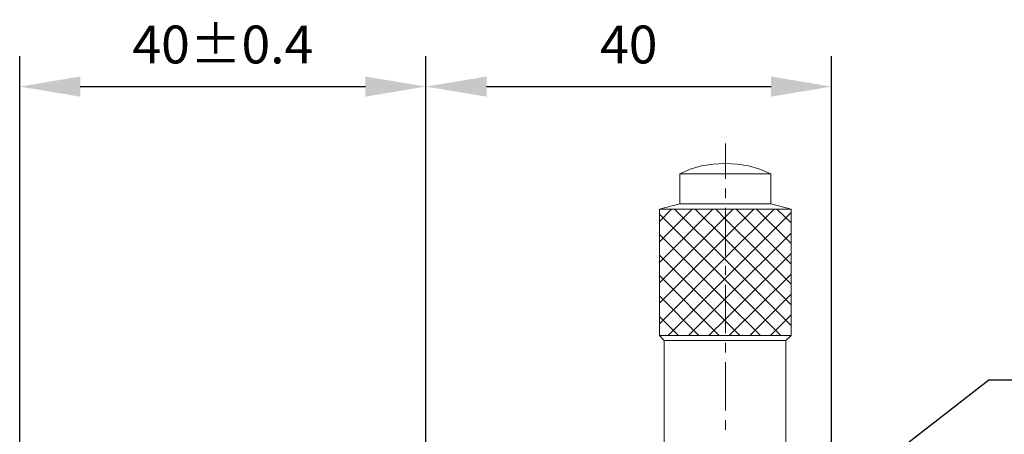
# Model space of a CAD drawing. Units: millimetres. Extents: x -67713 to 12318, y -7560 to 40105.
# Drawn here: x 12192 to 12257, y -7452 to -7424 of the extents above; entities that cross this region are included whole.
import ezdxf
from ezdxf import colors
from ezdxf.entities.mleader import LeaderData, LeaderLine
from ezdxf.math import Vec2, Vec3

# ---------------------------------------------------------------- set-up
doc = ezdxf.new("R2010")
doc.units = ezdxf.units.MM
doc.header["$LTSCALE"] = 10
doc.header["$PDMODE"] = 34
doc.layers.add('6文字层', color=3, linetype='Continuous')
doc.styles.get("Standard").update_dxf_attribs({"font": '黑体.ttf'})
doc.styles.add('TH-GBD2M', font='calibri.ttf', dxfattribs={"width": 0.8, "height": 2.5})
doc.dimstyles.new('TH-GBD2M', dxfattribs={"dimtxt": 2.5, "dimasz": 4, "dimexe": 2, "dimexo": 0, "dimgap": 1.5, "dimtad": 1, "dimdec": 4, "dimlfac": 0.1, "dimzin": 9, "dimdsep": 46, "dimtxsty": 'TH-GBD2M', "dimcen": 0, "dimclrt": 3, "dimadec": 0, "dimazin": 3, "dimtfac": 1, "dimtdec": 4, "dimtofl": 0, "dimtmove": 0, "dimatfit": 3, "dimfxl": 1, "dimtolj": 1, "dimtzin": 0, "dimarcsym": 0})

# ---------------------------------------------------------------- blocks, each defined once
blk = doc.blocks.new('*D2497')
at = {"layer": '6文字层', "color": 0, "lineweight": -2, "transparency": 16777216}
for p, q in [((12219.105, -7455.494), (12219.105, -7426.662)), ((12245.876, -7457.003), (12245.876, -7426.662)), ((12223.105, -7428.662), (12241.876, -7428.662))]:
    blk.add_line(p, q, dxfattribs=at)
at = {"layer": '6文字层', "color": 0, "transparency": 16777216}
for points in [[(12223.105, -7427.995), (12223.105, -7429.329), (12219.105, -7428.662)], [(12241.876, -7427.995), (12241.876, -7429.329), (12245.876, -7428.662)]]:
    blk.add_solid(points, dxfattribs=at)
at = {"layer": 'Defpoints', "color": 0, "transparency": 16777216}
for p in [(12245.876, -7428.662), (12219.105, -7455.494), (12245.876, -7457.003)]:
    blk.add_point(p, dxfattribs=at)
at = {"layer": '6文字层', "color": 3, "transparency": 16777216, "insert": (12232.49, -7425.881), "char_height": 2.5, "attachment_point": 5, "style": 'TH-GBD2M'}
blk.add_mtext('\\A1;40', dxfattribs=at)
blk = doc.blocks.new('*D2498')
at = {"layer": '6文字层', "color": 0, "lineweight": -2, "transparency": 16777216}
for p, q in [((12192.292, -7468.88), (12192.292, -7426.662)), ((12219.105, -7455.494), (12219.105, -7426.662)), ((12196.292, -7428.662), (12215.105, -7428.662))]:
    blk.add_line(p, q, dxfattribs=at)
at = {"layer": '6文字层', "color": 0, "transparency": 16777216}
for points in [[(12196.292, -7427.995), (12196.292, -7429.329), (12192.292, -7428.662)], [(12215.105, -7427.995), (12215.105, -7429.329), (12219.105, -7428.662)]]:
    blk.add_solid(points, dxfattribs=at)
at = {"layer": 'Defpoints', "color": 0, "transparency": 16777216}
for p in [(12219.105, -7428.662), (12219.105, -7455.494), (12192.292, -7468.88)]:
    blk.add_point(p, dxfattribs=at)
at = {"layer": '6文字层', "color": 3, "transparency": 16777216, "insert": (12205.699, -7425.881), "char_height": 2.5, "attachment_point": 5, "style": 'TH-GBD2M'}
blk.add_mtext('\\A1;40±0.4', dxfattribs=at)

msp = doc.modelspace()

# ---------------------------------------------------------------- linework, layer by layer
at = {"color": 7, "lineweight": 0}
for points in [[(12245.87564, -7456.38705), (12245.87564, -7426.70553)], [(12238.86429, -7432.42098), (12238.86429, -7434.75796)], [(12238.82172, -7433.73813), (12238.05685, -7433.78069), (12237.29198, -7433.90817), (12236.54835, -7434.12056), (12235.84714, -7434.41808)], [(12238.82172, -7433.73813), (12238.86429, -7433.73813)], [(12241.8599, -7434.41808), (12241.13759, -7434.12056), (12240.39404, -7433.90817), (12239.6502, -7433.78069), (12238.86429, -7433.73813)], [(12235.84714, -7434.41808), (12235.84714, -7436.41519)], [(12241.8599, -7434.41808), (12235.84714, -7434.41808)], [(12241.8599, -7434.41808), (12241.8599, -7436.41519)], [(12238.86429, -7435.39535), (12238.86429, -7436.03275)], [(12235.84714, -7436.41519), (12234.50868, -7436.75527), (12243.19858, -7436.75527)], [(12242.09362, -7436.75527), (12238.86429, -7439.96335), (12234.50868, -7444.3402)], [(12240.73391, -7436.75527), (12238.86429, -7438.60365), (12234.50868, -7442.9805)], [(12239.37421, -7436.75527), (12238.86429, -7437.26519), (12234.50868, -7441.62058)], [(12238.03553, -7436.75527), (12234.50868, -7440.28212)], [(12236.67583, -7436.75527), (12234.50868, -7438.9222)], [(12235.31591, -7436.75527), (12234.50868, -7437.58382)], [(12234.50868, -7436.75527), (12234.50868, -7445.10508)], [(12243.19858, -7444.44637), (12238.86429, -7440.11208), (12235.50727, -7436.75527)], [(12235.84714, -7436.41519), (12241.8599, -7436.41519)], [(12243.19858, -7443.08666), (12238.86429, -7438.75237), (12236.86697, -7436.75527)], [(12243.19858, -7441.72674), (12238.86429, -7437.41377), (12238.22689, -7436.75527)], [(12238.86429, -7436.67014), (12238.86429, -7439.85712)], [(12243.19858, -7440.38835), (12239.56528, -7436.75527)], [(12243.19858, -7439.02865), (12240.92499, -7436.75527)], [(12241.8599, -7436.41519), (12243.19858, -7436.75527)], [(12243.19858, -7437.66873), (12242.26366, -7436.75527)], [(12243.19858, -7436.75527), (12243.19858, -7445.10508)], [(12242.51862, -7445.10508), (12238.86429, -7441.45075), (12234.50868, -7437.09514)], [(12243.19858, -7436.98898), (12238.86429, -7441.32327), (12235.08227, -7445.10508)], [(12241.17994, -7445.10508), (12238.86429, -7442.81046), (12234.50868, -7438.4336)], [(12243.19858, -7438.34869), (12238.86429, -7442.66166), (12236.42087, -7445.10508)], [(12239.82024, -7445.10508), (12238.86429, -7444.17016), (12234.50868, -7439.79352)], [(12243.19858, -7439.68708), (12238.86429, -7444.02137), (12237.78057, -7445.10508)], [(12238.86429, -7440.49452), (12238.86429, -7441.13191)], [(12238.46053, -7445.10508), (12234.50868, -7441.15323)], [(12243.19858, -7441.047), (12239.11925, -7445.10508)], [(12238.86429, -7441.76931), (12238.86429, -7444.95628)], [(12237.12193, -7445.10508), (12234.50868, -7442.49162)], [(12243.19858, -7442.38546), (12240.47895, -7445.10508)], [(12235.76223, -7445.10508), (12234.50868, -7443.85154)], [(12243.19858, -7443.74537), (12241.83866, -7445.10508)], [(12234.50868, -7445.10508), (12234.82731, -7445.44495), (12242.85849, -7445.44495)], [(12234.50868, -7445.10508), (12243.19858, -7445.10508)], [(12242.85849, -7445.44495), (12243.19858, -7445.10508)], [(12243.19858, -7445.10508), (12243.17726, -7445.10508)], [(12234.82731, -7445.44495), (12234.82731, -7452.52011)], [(12238.86429, -7445.59368), (12238.86429, -7446.23107)], [(12242.85849, -7445.44495), (12242.85849, -7452.52011)], [(12238.86429, -7446.86847), (12238.86429, -7450.05545)], [(12238.86429, -7450.69284), (12238.86429, -7451.33024)]]:
    msp.add_lwpolyline(points, dxfattribs=at)
for points in [[(12238.86429, -7433.73834), (12239.6502, -7433.7809), (12240.39404, -7433.90817), (12241.13759, -7434.12078), (12241.8599, -7434.4183), (12235.84714, -7434.4183), (12236.54835, -7434.12078), (12237.29198, -7433.90817), (12238.05685, -7433.7809), (12238.82172, -7433.73834)], [(12235.84714, -7434.4183), (12235.84714, -7436.41519), (12241.8599, -7436.41519), (12241.8599, -7434.4183)], [(12235.84714, -7436.41519), (12241.8599, -7436.41519), (12243.19858, -7436.75506), (12234.50868, -7436.75506)], [(12234.50868, -7436.75506), (12234.50868, -7445.10508), (12243.19858, -7445.10508), (12243.19858, -7436.75506)], [(12234.50868, -7445.10508), (12243.19858, -7445.10508), (12242.85849, -7445.44495), (12234.82731, -7445.44495)], [(12234.82731, -7445.44495), (12234.82731, -7452.52032), (12242.85849, -7452.52032), (12242.85849, -7445.44495)]]:
    msp.add_lwpolyline(points, close=True, dxfattribs=at)

# ---------------------------------------------------------------- dimensions: what is measured, and where the dimension line sits
at = {"layer": '6文字层'}
for base, p1, p2, text, picture, middle in [((12219.10503, -7428.66205), (12192.29201, -7468.88), (12219.10503, -7455.49448), '40±0.4', '*D2498', (12205.69852, -7425.88128)), ((12245.87564, -7428.66205), (12219.10503, -7455.49448), (12245.87564, -7457.00319), '40', '*D2497', (12232.49034, -7425.88128))]:
    dim = msp.add_linear_dim(base=base, p1=p1, p2=p2, text=text, dimstyle='TH-GBD2M', dxfattribs=at)
    dim.commit()
    dim.dimension.update_dxf_attribs({"geometry": picture, "text_midpoint": middle})

# ---------------------------------------------------------------- leaders
ml = msp.add_multileader_mtext('Standard', dxfattribs=at)
ml.set_content('', color=256)
ml.set_leader_properties()
ml.build(insert=Vec2(0, 0))
ml.multileader.update_dxf_attribs({"arrow_head_size": 4.90211})
ctx = ml.context
ctx.base_point, ctx.char_height, ctx.arrow_head_size, ctx.landing_gap_size, ctx.plane_origin = Vec3(12275.91647, -7448.02657), 2.45105, 4.90211, 2.45105, Vec3(12336.79366, -7408.22249)
notes = []
notes.append((ctx, [(0, (1, 1, 0), (12256.24371, -7448.02657), (1, 0), 19.67275, [(0, [(12243.27323, -7458.13774)], 0, [])])]))
ctx.mtext.insert, ctx.mtext.flow_direction = Vec3(12278.36752, -7446.80104), 5
for ctx, leaders in notes:
    for number, flags, end, landing, length, lines in leaders:
        leader = LeaderData()
        leader.index, (leader.has_last_leader_line, leader.has_dogleg_vector, leader.attachment_direction) = number, flags
        leader.last_leader_point, leader.dogleg_vector, leader.dogleg_length = Vec3(end), Vec3(landing), length
        for number, points, colour, breaks in lines:
            line = LeaderLine()
            line.index, line.vertices, line.color, line.breaks = number, Vec3.list(points), colors.encode_raw_color(colour), breaks
            leader.lines.append(line)
        ctx.leaders.append(leader)

doc.saveas('drawing.dxf')
